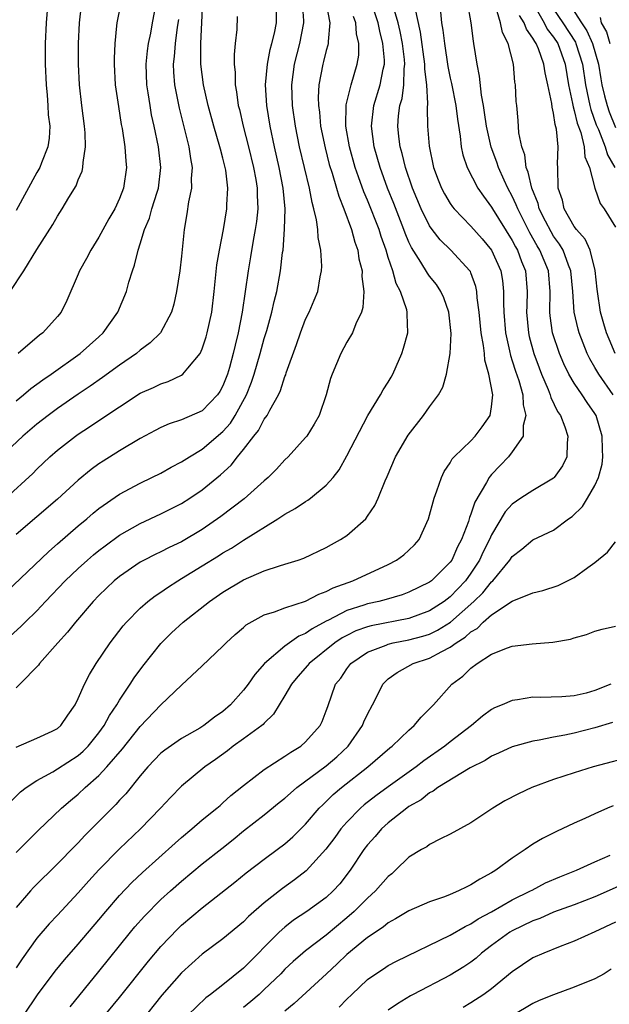
# Model space of a CAD drawing. Units: inches. Extents: x 2580000 to 2583000, y 1551000 to 1554000.
# Drawn here: x 2581149 to 2581206, y 1551502 to 1551597 of the extents above; entities that cross this region are included whole.
import ezdxf

# ---------------------------------------------------------------- set-up
doc = ezdxf.new("R2010")
doc.units = ezdxf.units.IN
doc.header["$MEASUREMENT"] = 0
doc.layers.add('LD25801551_2ft', color=140, linetype='Continuous')

msp = doc.modelspace()

# ---------------------------------------------------------------- linework, layer by layer
at = {"layer": 'LD25801551_2ft'}
for points, elevation in [([(2581148.407, 1551521.593), (2581149.421, 1551522.579), (2581149.951, 1551523), (2581151, 1551523.702), (2581152.542, 1551524.542), (2581153, 1551524.812), (2581155, 1551526.108), (2581155.481, 1551526.519), (2581155.944, 1551527), (2581157, 1551528.305), (2581157.506, 1551529), (2581158.021, 1551529.98), (2581158.724, 1551531), (2581159, 1551531.473), (2581160.021, 1551533), (2581160.393, 1551533.607), (2581161.242, 1551534.758), (2581163, 1551536.956), (2581164.033, 1551537.967), (2581165.147, 1551539), (2581167.692, 1551541), (2581169, 1551541.901), (2581171, 1551543.113), (2581173, 1551543.961), (2581174.46, 1551544.46), (2581175, 1551544.605), (2581176.274, 1551545), (2581176.817, 1551545.183), (2581179, 1551546.216), (2581179.488, 1551546.512), (2581180.39, 1551547), (2581181, 1551547.398), (2581182.811, 1551549), (2581183, 1551549.247), (2581183.707, 1551550.293), (2581184.01, 1551551), (2581184.691, 1551552.691), (2581184.888, 1551553.112), (2581185.708, 1551555), (2581186.908, 1551557.092), (2581188.42, 1551559), (2581189, 1551559.845), (2581189.861, 1551561), (2581190.262, 1551561.738), (2581190.64, 1551563), (2581190.996, 1551565), (2581191.073, 1551566.928), (2581190.85, 1551569), (2581190.379, 1551570.379), (2581190.098, 1551571), (2581189.659, 1551571.659), (2581189, 1551572.476), (2581188.781, 1551572.781), (2581188.162, 1551573.838), (2581187.245, 1551575.245), (2581187, 1551575.775), (2581186.632, 1551576.633), (2581186.511, 1551577), (2581185.523, 1551579.523), (2581184.925, 1551581), (2581184.212, 1551583), (2581183.646, 1551585), (2581183.369, 1551587), (2581183.608, 1551589), (2581184.226, 1551591), (2581184.504, 1551592.505), (2581184.621, 1551593), (2581184.624, 1551593.376), (2581184.482, 1551595), (2581184.167, 1551596.167), (2581184.009, 1551597), (2581183.289, 1551599.289)], 7312), ([(2581152.156, 1551600.156), (2581151.887, 1551597), (2581151.802, 1551595), (2581151.803, 1551593), (2581151.888, 1551591), (2581152, 1551590), (2581152.067, 1551589), (2581152.101, 1551588.101), (2581152.233, 1551587), (2581152.175, 1551585.824), (2581152.061, 1551585), (2581151.437, 1551583.437), (2581151.28, 1551583), (2581151, 1551582.52), (2581149, 1551578.841)], 7334), ([(2581147.688, 1551537), (2581149.427, 1551538.573), (2581149.854, 1551539), (2581151, 1551540.091), (2581151.841, 1551541), (2581153.747, 1551543), (2581155, 1551544.187), (2581155.898, 1551545), (2581156.487, 1551545.513), (2581157, 1551545.934), (2581157.601, 1551546.399), (2581159, 1551547.419), (2581161, 1551548.559), (2581163, 1551549.494), (2581165, 1551550.503), (2581165.784, 1551551), (2581167, 1551551.805), (2581168.749, 1551553.251), (2581169.789, 1551554.211), (2581170.405, 1551555), (2581171, 1551555.712), (2581171.996, 1551557), (2581172.447, 1551557.553), (2581173, 1551558.632), (2581173.269, 1551559), (2581173.527, 1551559.528), (2581174.364, 1551561), (2581174.569, 1551561.431), (2581175, 1551562.772), (2581175.072, 1551562.928), (2581175.132, 1551563.132), (2581176.12, 1551565.881), (2581176.496, 1551567), (2581177, 1551568.312), (2581177.339, 1551569), (2581177.842, 1551570.158), (2581178.178, 1551571), (2581178.413, 1551572.413), (2581178.54, 1551573), (2581178.558, 1551573.442), (2581178.465, 1551575), (2581178.208, 1551576.208), (2581178.174, 1551577), (2581178.066, 1551577.933), (2581177.807, 1551579), (2581177.618, 1551579.617), (2581177.382, 1551581), (2581176.422, 1551585), (2581176.015, 1551587), (2581175.728, 1551589), (2581175.667, 1551591), (2581175.933, 1551593), (2581176.45, 1551595), (2581176.83, 1551597), (2581176.828, 1551597.172), (2581176.688, 1551599)], 7318), ([(2581147.986, 1551551), (2581150.595, 1551553.405), (2581151, 1551553.815), (2581152.254, 1551555), (2581153, 1551555.644), (2581154.721, 1551557), (2581155, 1551557.197), (2581156.1, 1551557.901), (2581157, 1551558.52), (2581159, 1551559.855), (2581161, 1551561.148), (2581162.286, 1551561.714), (2581163, 1551562.077), (2581163.71, 1551562.29), (2581165, 1551562.915), (2581165.119, 1551563), (2581165.595, 1551563.595), (2581166.786, 1551565), (2581167, 1551565.45), (2581167.377, 1551566.623), (2581167.48, 1551567), (2581167.909, 1551569), (2581168.142, 1551571), (2581168.42, 1551573.58), (2581168.664, 1551575), (2581169.062, 1551577), (2581169.376, 1551579), (2581169.378, 1551579.378), (2581169.465, 1551581), (2581169.27, 1551582.73), (2581169.224, 1551583), (2581169, 1551583.898), (2581168.758, 1551584.758), (2581168.713, 1551585), (2581168.108, 1551587), (2581167.556, 1551589), (2581167.111, 1551591), (2581166.871, 1551593), (2581166.869, 1551595), (2581167.057, 1551599.057)], 7324), ([(2581148.394, 1551571), (2581149.729, 1551573), (2581151, 1551575.075), (2581152.53, 1551577.47), (2581153, 1551578.3), (2581153.456, 1551579), (2581154.092, 1551580.093), (2581154.788, 1551581.212), (2581155, 1551581.798), (2581155.372, 1551582.628), (2581155.454, 1551583), (2581155.463, 1551583.464), (2581155.708, 1551585), (2581155.664, 1551586.336), (2581155.605, 1551587), (2581155.348, 1551589), (2581155.115, 1551591), (2581155.014, 1551593), (2581155.023, 1551595), (2581155.112, 1551597), (2581155.299, 1551598.701)], 7332), ([(2581149, 1551560.422), (2581149.713, 1551561), (2581150.401, 1551561.599), (2581151.554, 1551562.446), (2581152.374, 1551563), (2581155.179, 1551565), (2581157, 1551566.621), (2581157.414, 1551567), (2581158.832, 1551569), (2581159.661, 1551571), (2581159.905, 1551571.905), (2581160.238, 1551573), (2581160.456, 1551573.544), (2581160.793, 1551575), (2581161, 1551575.597), (2581161.418, 1551577), (2581161.9, 1551578.1), (2581162.128, 1551579), (2581162.622, 1551580.622), (2581162.752, 1551581), (2581162.994, 1551583), (2581162.771, 1551585), (2581162.352, 1551587), (2581162.099, 1551588.099), (2581161.943, 1551589), (2581161.771, 1551590.229), (2581161.643, 1551591), (2581161.583, 1551593), (2581161.705, 1551594.295), (2581161.798, 1551595), (2581162.005, 1551596.005), (2581162.176, 1551597), (2581162.565, 1551599)], 7328), ([(2581178.954, 1551599), (2581179.345, 1551597), (2581179.174, 1551595.174), (2581179.189, 1551595), (2581179.162, 1551594.838), (2581179, 1551594.32), (2581178.739, 1551593.261), (2581178.659, 1551593), (2581178.288, 1551591), (2581178.219, 1551589.781), (2581178.239, 1551589), (2581178.338, 1551588.338), (2581178.451, 1551587), (2581178.881, 1551584.881), (2581179.294, 1551583.294), (2581179.566, 1551582.434), (2581179.988, 1551581), (2581180.204, 1551580.204), (2581180.705, 1551579), (2581181.448, 1551577), (2581181.769, 1551575.769), (2581182.053, 1551575), (2581182.161, 1551574.161), (2581182.461, 1551573), (2581182.443, 1551572.443), (2581182.637, 1551571), (2581182.551, 1551569.449), (2581182.411, 1551569), (2581181.864, 1551567.864), (2581181.545, 1551567), (2581181, 1551566.094), (2581180.395, 1551565), (2581179.993, 1551563.992), (2581179.563, 1551563), (2581179.412, 1551562.588), (2581178.997, 1551561.003), (2581178.301, 1551559), (2581177.841, 1551558.159), (2581177.109, 1551557), (2581177, 1551556.859), (2581175.313, 1551555), (2581175, 1551554.701), (2581174.186, 1551553.814), (2581173.374, 1551553), (2581173, 1551552.688), (2581171.058, 1551550.942), (2581168.785, 1551549.215), (2581167, 1551547.985), (2581165, 1551546.792), (2581163.779, 1551546.221), (2581163, 1551545.815), (2581162.442, 1551545.558), (2581161.361, 1551545), (2581161, 1551544.798), (2581159, 1551543.43), (2581158.478, 1551543), (2581157, 1551541.583), (2581156.433, 1551541), (2581154.719, 1551539), (2581153.972, 1551538.029), (2581153.029, 1551537), (2581151.248, 1551535), (2581151.15, 1551534.85), (2581149.358, 1551533), (2581149, 1551532.665)], 7316), ([(2581149, 1551516.738), (2581151.133, 1551518.867), (2581153.363, 1551521), (2581154.242, 1551521.758), (2581155, 1551522.368), (2581155.665, 1551523), (2581157, 1551524.166), (2581157.775, 1551525), (2581159.263, 1551526.737), (2581161, 1551528.924), (2581163, 1551530.994), (2581165, 1551532.921), (2581167, 1551534.781), (2581169, 1551536.676), (2581169.313, 1551537), (2581170.189, 1551537.811), (2581171, 1551538.5), (2581171.259, 1551538.741), (2581173, 1551539.717), (2581173.999, 1551539.999), (2581175, 1551540.39), (2581177, 1551541.033), (2581178.269, 1551541.731), (2581179, 1551541.97), (2581179.673, 1551542.327), (2581181.571, 1551543), (2581185, 1551544.585), (2581185.809, 1551545), (2581186.494, 1551545.506), (2581187, 1551545.959), (2581187.521, 1551546.478), (2581187.975, 1551547), (2581188.894, 1551549), (2581189.435, 1551551), (2581189.707, 1551551.707), (2581190.135, 1551553), (2581190.411, 1551553.589), (2581191, 1551554.435), (2581191.196, 1551554.804), (2581191.367, 1551555), (2581193, 1551556.561), (2581193.415, 1551557), (2581194.098, 1551557.902), (2581194.864, 1551559), (2581195, 1551559.846), (2581195.114, 1551561), (2581194.742, 1551563), (2581194.342, 1551564.342), (2581194.298, 1551565), (2581194.22, 1551565.78), (2581193.992, 1551567), (2581193.793, 1551569), (2581193.602, 1551570.399), (2581193.57, 1551571), (2581193.477, 1551571.477), (2581193, 1551572.799), (2581192.943, 1551572.943), (2581192.906, 1551573), (2581191.056, 1551575), (2581190.011, 1551576.011), (2581189.237, 1551577), (2581189, 1551577.336), (2581188.179, 1551579), (2581187.341, 1551581), (2581186.658, 1551583), (2581186.343, 1551584.343), (2581186.148, 1551585), (2581186.023, 1551585.977), (2581185.917, 1551587), (2581185.991, 1551587.991), (2581186.126, 1551589), (2581186.328, 1551589.672), (2581186.492, 1551591), (2581186.527, 1551592.527), (2581186.593, 1551593), (2581186.559, 1551593.441), (2581186.374, 1551595), (2581186.148, 1551596.148), (2581185.945, 1551597), (2581185.51, 1551598.49)], 7310), ([(2581187.553, 1551598.447), (2581188.097, 1551596.097), (2581188.516, 1551593), (2581188.506, 1551592.506), (2581188.695, 1551591), (2581188.8, 1551589.2), (2581188.75, 1551588.75), (2581188.801, 1551587), (2581188.943, 1551585.056), (2581189.365, 1551583), (2581189.812, 1551581.812), (2581190.141, 1551581), (2581190.432, 1551580.432), (2581191, 1551579.495), (2581191.2, 1551579.2), (2581191.366, 1551579), (2581193, 1551577.316), (2581194.086, 1551576.086), (2581195, 1551575.001), (2581195.884, 1551573), (2581196.051, 1551572.051), (2581196.162, 1551571), (2581196.144, 1551569.856), (2581196.18, 1551569), (2581196.345, 1551567), (2581196.728, 1551565.272), (2581196.814, 1551564.814), (2581197, 1551564.287), (2581197.301, 1551563.301), (2581197.624, 1551562.376), (2581198.009, 1551561), (2581198.044, 1551560.044), (2581198.32, 1551559), (2581198.041, 1551558.042), (2581198.038, 1551557), (2581197, 1551555.48), (2581196.621, 1551555), (2581195.822, 1551554.178), (2581195, 1551553.302), (2581194.856, 1551553.144), (2581194.762, 1551553), (2581194.514, 1551552.514), (2581193.378, 1551550.622), (2581193, 1551549.459), (2581192.86, 1551549.14), (2581192.749, 1551548.749), (2581192.079, 1551547), (2581191.701, 1551546.299), (2581191.137, 1551545), (2581191, 1551544.81), (2581189.172, 1551543), (2581189, 1551542.868), (2581187, 1551541.897), (2581186.345, 1551541.656), (2581184.809, 1551541.191), (2581184.091, 1551541), (2581183, 1551540.769), (2581182.644, 1551540.643), (2581181, 1551540.143), (2581179.214, 1551539.214), (2581179, 1551539.117), (2581177.631, 1551538.369), (2581177, 1551537.912), (2581176.351, 1551537.65), (2581175, 1551536.68), (2581173.021, 1551535), (2581172.072, 1551533.928), (2581171.428, 1551533), (2581171, 1551532.42), (2581169.737, 1551531), (2581169, 1551530.375), (2581168.179, 1551529.821), (2581167.15, 1551529), (2581166.759, 1551528.76), (2581165, 1551527.761), (2581163.365, 1551526.635), (2581163, 1551526.325), (2581161.733, 1551525), (2581161, 1551524.14), (2581159.587, 1551522.413), (2581159, 1551521.792), (2581158.631, 1551521.369), (2581157, 1551519.708), (2581155.645, 1551518.355), (2581155, 1551517.668), (2581154.661, 1551517.339), (2581153, 1551515.613), (2581150.678, 1551513.322), (2581150.378, 1551513), (2581149, 1551511.416)], 7308), ([(2581159.103, 1551598.897), (2581158.728, 1551597), (2581158.712, 1551596.712), (2581158.53, 1551595), (2581158.467, 1551593.532), (2581158.465, 1551593), (2581158.582, 1551591), (2581158.888, 1551588.888), (2581159.163, 1551587.163), (2581159.245, 1551586.755), (2581159.5, 1551585), (2581159.594, 1551583.594), (2581159.664, 1551583), (2581159.384, 1551581), (2581159, 1551580.008), (2581158.528, 1551579), (2581157.963, 1551578.037), (2581157, 1551576.242), (2581156.208, 1551575), (2581155.799, 1551574.201), (2581155.128, 1551573), (2581155, 1551572.666), (2581153.879, 1551570.12), (2581153.329, 1551569), (2581153, 1551568.585), (2581151.584, 1551567), (2581151.239, 1551566.761), (2581149.181, 1551565)], 7330), ([(2581149.746, 1551501), (2581151.058, 1551502.942), (2581152.759, 1551505.241), (2581153.66, 1551506.34), (2581155, 1551507.846), (2581157, 1551510.2), (2581157.657, 1551511), (2581159, 1551512.56), (2581160.183, 1551513.817), (2581161.205, 1551514.795), (2581164.369, 1551517.631), (2581165, 1551518.179), (2581165.989, 1551519), (2581167, 1551519.874), (2581168.404, 1551521), (2581168.716, 1551521.284), (2581169, 1551521.514), (2581169.778, 1551522.222), (2581171, 1551523.212), (2581173, 1551524.742), (2581175, 1551526.032), (2581175.554, 1551526.446), (2581176.521, 1551527), (2581177, 1551527.425), (2581178.407, 1551529), (2581178.602, 1551529.399), (2581179, 1551530.437), (2581179.137, 1551530.863), (2581179.9, 1551533), (2581180.395, 1551533.605), (2581181, 1551534.507), (2581181.371, 1551535), (2581183, 1551536.111), (2581184.792, 1551536.792), (2581185, 1551536.885), (2581185.471, 1551537), (2581187, 1551537.283), (2581188.35, 1551537.65), (2581189, 1551537.856), (2581189.777, 1551538.223), (2581191.004, 1551538.996), (2581193.288, 1551541), (2581194.153, 1551541.847), (2581195, 1551542.912), (2581195.101, 1551543), (2581196.764, 1551545), (2581197, 1551545.372), (2581197.937, 1551546.063), (2581199, 1551546.974), (2581201, 1551547.917), (2581202.443, 1551549), (2581202.782, 1551549.218), (2581203.787, 1551550.213), (2581204.291, 1551551), (2581205, 1551552.223), (2581205.351, 1551553), (2581205.71, 1551554.289), (2581205.775, 1551555), (2581205.715, 1551555.715), (2581205.711, 1551557), (2581205.111, 1551559), (2581205, 1551559.187), (2581204.248, 1551560.247), (2581203.772, 1551561), (2581203, 1551562.114), (2581202.477, 1551563), (2581201.984, 1551563.984), (2581201.553, 1551565), (2581200.896, 1551567), (2581200.654, 1551568.654), (2581200.62, 1551569), (2581200.653, 1551571), (2581200.494, 1551573), (2581199.678, 1551575), (2581199.419, 1551575.419), (2581198.686, 1551576.686), (2581197.523, 1551579), (2581197.387, 1551579.387), (2581197, 1551580.219), (2581196.58, 1551581), (2581196.216, 1551581.784), (2581195.672, 1551583), (2581195.513, 1551583.513), (2581194.954, 1551584.954), (2581194.488, 1551587), (2581194.314, 1551588.314), (2581194.204, 1551589), (2581194.015, 1551589.985), (2581193.833, 1551591.833), (2581193.585, 1551593), (2581193.292, 1551595), (2581193.23, 1551595.231), (2581193.004, 1551597), (2581192.663, 1551599)], 7304), ([(2581206.766, 1551561), (2581205.365, 1551563), (2581205, 1551563.648), (2581204.494, 1551564.494), (2581204.243, 1551565), (2581203.466, 1551567), (2581203.361, 1551567.361), (2581202.993, 1551568.993), (2581202.857, 1551571), (2581202.676, 1551573), (2581202.444, 1551573.556), (2581201.915, 1551575), (2581201.581, 1551575.581), (2581201, 1551576.353), (2581200.753, 1551576.754), (2581200.212, 1551577.788), (2581199.61, 1551579), (2581199.496, 1551579.496), (2581198.874, 1551581), (2581198.548, 1551582.549), (2581198.346, 1551583), (2581198.224, 1551584.224), (2581197.919, 1551585), (2581197.642, 1551586.358), (2581197.555, 1551587.555), (2581197.426, 1551589), (2581197.376, 1551589.376), (2581197.301, 1551591), (2581197.249, 1551591.249), (2581197.105, 1551593), (2581196.603, 1551595), (2581196.05, 1551596.05), (2581195.858, 1551597), (2581195.364, 1551598.636)], 7302), ([(2581198.954, 1551598.954), (2581200.082, 1551597), (2581200.389, 1551596.389), (2581201, 1551595.609), (2581201.393, 1551595), (2581202.112, 1551593), (2581202.445, 1551591), (2581202.83, 1551589.17), (2581202.874, 1551588.874), (2581203, 1551588.506), (2581203.291, 1551587.291), (2581203.629, 1551586.371), (2581203.961, 1551585), (2581204.033, 1551584.033), (2581204.46, 1551583), (2581204.981, 1551580.981), (2581205.497, 1551579.496), (2581205.876, 1551579), (2581207, 1551577.206)], 7298), ([(2581201, 1551598.323), (2581201.89, 1551597), (2581203.112, 1551595.112), (2581203.163, 1551595), (2581203.786, 1551593), (2581204.083, 1551591), (2581204.383, 1551589.617), (2581204.497, 1551589), (2581204.594, 1551588.594), (2581205.127, 1551587.127), (2581205.326, 1551586.674), (2581205.993, 1551585), (2581206.216, 1551584.217), (2581206.936, 1551583)], 7296), ([(2581202.409, 1551599), (2581203.699, 1551597), (2581204.22, 1551596.22), (2581204.767, 1551595), (2581205.341, 1551593), (2581205.566, 1551591.566), (2581205.669, 1551591), (2581205.917, 1551589.917), (2581206.164, 1551589), (2581206.38, 1551588.38), (2581207, 1551586.863)], 7294), ([(2581148.048, 1551541.952), (2581152.148, 1551545.853), (2581153, 1551546.576), (2581155, 1551548.324), (2581155.812, 1551549), (2581156.445, 1551549.555), (2581157, 1551550.001), (2581159, 1551551.383), (2581161, 1551552.468), (2581162.128, 1551553), (2581163, 1551553.436), (2581164.004, 1551553.996), (2581165, 1551554.504), (2581165.749, 1551555), (2581167, 1551555.747), (2581169, 1551557.454), (2581169.729, 1551558.271), (2581170.192, 1551559), (2581171.287, 1551561), (2581171.773, 1551562.227), (2581172.032, 1551563), (2581172.615, 1551565), (2581173, 1551566.461), (2581173.237, 1551567.237), (2581173.724, 1551569), (2581173.956, 1551570.044), (2581174.217, 1551571), (2581174.581, 1551573), (2581174.774, 1551574.775), (2581174.811, 1551575), (2581174.971, 1551577.029), (2581175.01, 1551578.99), (2581174.824, 1551581), (2581174.435, 1551583), (2581173.979, 1551585), (2581173.555, 1551587), (2581173.231, 1551589), (2581173.13, 1551591), (2581173.319, 1551593), (2581173.579, 1551594.421), (2581173.746, 1551595), (2581173.989, 1551595.989), (2581174.196, 1551597), (2581174.185, 1551598.185)], 7320), ([(2581190.048, 1551598.048), (2581190.163, 1551597), (2581190.29, 1551596.29), (2581190.424, 1551595), (2581190.763, 1551592.763), (2581191, 1551591.634), (2581191.122, 1551591.122), (2581191.542, 1551589), (2581191.683, 1551587.683), (2581191.96, 1551586.04), (2581192.049, 1551585), (2581192.207, 1551584.206), (2581192.619, 1551583), (2581193.676, 1551581), (2581194.215, 1551580.215), (2581195, 1551579.172), (2581195.094, 1551579), (2581197, 1551575.924), (2581197.311, 1551575.311), (2581197.496, 1551575), (2581197.899, 1551573.899), (2581198.275, 1551573), (2581198.445, 1551571), (2581198.39, 1551569.611), (2581198.381, 1551569), (2581198.561, 1551567), (2581198.64, 1551566.64), (2581199.08, 1551565), (2581199.599, 1551563.599), (2581199.838, 1551563), (2581200.479, 1551561.52), (2581200.68, 1551561), (2581200.738, 1551560.738), (2581201.388, 1551559.388), (2581201.656, 1551559), (2581202.087, 1551557.913), (2581202.384, 1551557), (2581202.311, 1551556.311), (2581202.285, 1551555), (2581201.863, 1551554.137), (2581201.054, 1551553), (2581201, 1551552.949), (2581199, 1551551.75), (2581197.841, 1551551), (2581197, 1551550.425), (2581196.325, 1551549.676), (2581195, 1551547.456), (2581194.801, 1551547), (2581194.196, 1551545.804), (2581193.839, 1551545), (2581193, 1551543.739), (2581192.462, 1551543), (2581191, 1551541.47), (2581190.397, 1551541), (2581189, 1551540.09), (2581187, 1551539.365), (2581183.342, 1551538.658), (2581183, 1551538.562), (2581181.846, 1551538.154), (2581181, 1551537.732), (2581180.524, 1551537.476), (2581179.831, 1551537), (2581177.347, 1551535), (2581177.197, 1551534.804), (2581176.256, 1551533.744), (2581175.629, 1551533), (2581175, 1551531.899), (2581173.907, 1551530.093), (2581173, 1551529.228), (2581172.895, 1551529.105), (2581172.771, 1551529), (2581171, 1551527.709), (2581169.984, 1551527), (2581169.429, 1551526.571), (2581168.272, 1551525.728), (2581167.231, 1551525), (2581165, 1551523.144), (2581163.94, 1551522.059), (2581162.963, 1551521), (2581161.016, 1551519), (2581159, 1551517.072), (2581157, 1551515.045), (2581156.018, 1551513.982), (2581155, 1551512.816), (2581153, 1551510.672), (2581152.183, 1551509.817), (2581151, 1551508.44), (2581149.566, 1551506.435), (2581149, 1551505.567)], 7306), ([(2581149, 1551526.927), (2581151, 1551527.778), (2581152.476, 1551528.476), (2581153, 1551528.73), (2581153.316, 1551529), (2581153.99, 1551530.01), (2581154.694, 1551531), (2581155, 1551531.611), (2581155.601, 1551533), (2581156.071, 1551533.929), (2581156.733, 1551535), (2581158.09, 1551537), (2581159.355, 1551538.645), (2581159.664, 1551539), (2581161, 1551540.357), (2581161.733, 1551541), (2581162.448, 1551541.552), (2581163, 1551541.911), (2581163.635, 1551542.365), (2581164.624, 1551543), (2581165, 1551543.216), (2581167, 1551544.446), (2581168.571, 1551545.43), (2581169, 1551545.714), (2581169.823, 1551546.177), (2581171, 1551546.953), (2581174.309, 1551549), (2581175, 1551549.465), (2581176.003, 1551549.997), (2581177, 1551550.693), (2581177.203, 1551550.797), (2581177.47, 1551551), (2581179, 1551552.251), (2581179.65, 1551553), (2581180.24, 1551553.76), (2581181, 1551555.101), (2581183.004, 1551558.996), (2581184.234, 1551561), (2581184.506, 1551561.494), (2581185, 1551562.222), (2581185.29, 1551562.71), (2581185.443, 1551563), (2581185.756, 1551563.756), (2581186.306, 1551565), (2581186.479, 1551565.521), (2581186.876, 1551567), (2581186.816, 1551568.816), (2581186.83, 1551569), (2581186.787, 1551569.214), (2581186.18, 1551571), (2581185.77, 1551571.77), (2581185.435, 1551573), (2581185, 1551574.296), (2581184.79, 1551575), (2581184.314, 1551576.315), (2581184.113, 1551577), (2581183, 1551579.823), (2581182.64, 1551580.64), (2581182.102, 1551582.102), (2581181.808, 1551583), (2581181.248, 1551585), (2581180.902, 1551587), (2581180.937, 1551589.063), (2581181.406, 1551591), (2581181.998, 1551593), (2581182.145, 1551593.855), (2581182.156, 1551595), (2581181.915, 1551595.915), (2581181.846, 1551597), (2581181.617, 1551597.617)], 7314), ([(2581170.391, 1551597.609), (2581170.336, 1551596.336), (2581170.172, 1551595), (2581170.071, 1551593.929), (2581170.091, 1551593), (2581170.179, 1551592.179), (2581170.173, 1551591), (2581170.314, 1551590.314), (2581170.481, 1551589), (2581170.592, 1551588.592), (2581170.964, 1551587), (2581171.48, 1551585), (2581171.966, 1551583), (2581172.18, 1551581.82), (2581172.307, 1551581), (2581172.303, 1551580.303), (2581172.362, 1551579), (2581172.24, 1551577.76), (2581172.127, 1551577), (2581171.917, 1551575.917), (2581171.666, 1551574.335), (2581171.43, 1551573), (2581170.862, 1551569), (2581170.476, 1551567), (2581170.18, 1551565.82), (2581170.003, 1551565), (2581169.629, 1551563.629), (2581169.448, 1551563), (2581169, 1551561.865), (2581168.69, 1551561.31), (2581168.479, 1551561), (2581167, 1551559.446), (2581165, 1551558.576), (2581163.793, 1551558.207), (2581163, 1551557.848), (2581162.438, 1551557.562), (2581161, 1551556.772), (2581159, 1551555.585), (2581157.408, 1551554.592), (2581157, 1551554.321), (2581156.232, 1551553.768), (2581155, 1551552.756), (2581153, 1551550.917), (2581151, 1551549.182), (2581149, 1551547.477)], 7322), ([(2581206.967, 1551565), (2581206.375, 1551566.375), (2581206.126, 1551567), (2581205.86, 1551567.86), (2581205.536, 1551569), (2581205.23, 1551571), (2581205.223, 1551571.222), (2581205.034, 1551573.033), (2581204.521, 1551575), (2581204.047, 1551576.047), (2581203.2, 1551577), (2581203, 1551577.281), (2581202.025, 1551579), (2581201.849, 1551579.848), (2581201.447, 1551581), (2581201.402, 1551583), (2581201.36, 1551583.36), (2581201.428, 1551585), (2581201.291, 1551586.709), (2581201.161, 1551587.161), (2581201, 1551588.262), (2581200.845, 1551588.845), (2581200.816, 1551589.184), (2581200.436, 1551591), (2581200.168, 1551592.168), (2581200.054, 1551593), (2581199.537, 1551594.463), (2581199.308, 1551595), (2581199.172, 1551595.173), (2581199, 1551595.515), (2581198.365, 1551596.365), (2581198.152, 1551597), (2581197.697, 1551597.697)], 7300), ([(2581205.496, 1551597.496), (2581205.614, 1551597), (2581206.122, 1551596.122), (2581206.45, 1551595)], 7292), ([(2581164.692, 1551597.308), (2581164.571, 1551596.571), (2581164.369, 1551595), (2581164.284, 1551593.716), (2581164.197, 1551593), (2581164.221, 1551592.221), (2581164.315, 1551591), (2581164.748, 1551588.748), (2581165.709, 1551585), (2581165.855, 1551583.855), (2581166.024, 1551583), (2581165.934, 1551581.934), (2581165.943, 1551581), (2581165.658, 1551579.658), (2581165.504, 1551578.496), (2581165.262, 1551577), (2581165, 1551574.427), (2581164.819, 1551573), (2581164.511, 1551571), (2581164.24, 1551569.76), (2581164.01, 1551569), (2581162.945, 1551567), (2581161.97, 1551566.03), (2581161, 1551565.307), (2581160.644, 1551565), (2581159, 1551563.883), (2581157.338, 1551562.662), (2581156.164, 1551561.836), (2581155, 1551561.055), (2581153, 1551559.682), (2581152.073, 1551559), (2581151, 1551558.168), (2581149.622, 1551557), (2581147.498, 1551555)], 7326), ([(2581154.208, 1551501.792), (2581157, 1551505.205), (2581160.058, 1551509), (2581160.484, 1551509.516), (2581161.421, 1551510.579), (2581163, 1551512.162), (2581163.922, 1551513), (2581165, 1551513.947), (2581167, 1551515.621), (2581168.876, 1551517.124), (2581170.003, 1551517.996), (2581171, 1551518.805), (2581173, 1551520.368), (2581174.448, 1551521.552), (2581175, 1551521.969), (2581175.537, 1551522.463), (2581176.16, 1551523), (2581179, 1551525.11), (2581180.016, 1551525.984), (2581181.102, 1551527), (2581182.508, 1551529), (2581182.638, 1551529.362), (2581183, 1551530.121), (2581183.481, 1551531), (2581184, 1551532), (2581184.475, 1551533), (2581184.723, 1551533.277), (2581185, 1551533.509), (2581185.852, 1551534.148), (2581187.407, 1551535), (2581189, 1551535.515), (2581190.172, 1551536.172), (2581191, 1551536.581), (2581191.552, 1551537), (2581192.449, 1551537.552), (2581193, 1551538.08), (2581193.594, 1551538.406), (2581194.177, 1551539), (2581195, 1551539.713), (2581197, 1551541.037), (2581199, 1551541.831), (2581199.941, 1551542.059), (2581201.442, 1551542.558), (2581203, 1551543.34), (2581204.293, 1551544.293), (2581205, 1551544.782), (2581206.22, 1551545.78), (2581207, 1551546.784)], 7302), ([(2581157, 1551500.271), (2581159, 1551502.695), (2581161.789, 1551506.211), (2581163, 1551507.644), (2581164.646, 1551509.354), (2581165, 1551509.685), (2581167, 1551511.382), (2581170.154, 1551513.846), (2581171.259, 1551514.741), (2581173, 1551516.083), (2581174.246, 1551517), (2581175, 1551517.577), (2581175.757, 1551518.243), (2581177, 1551519.456), (2581178.309, 1551521), (2581178.654, 1551521.346), (2581179, 1551521.659), (2581179.68, 1551522.32), (2581180.482, 1551523), (2581183.031, 1551525), (2581185.158, 1551526.842), (2581185.382, 1551527), (2581187, 1551528.572), (2581187.503, 1551529), (2581188.169, 1551529.831), (2581189, 1551530.608), (2581189.384, 1551531), (2581191.162, 1551533), (2581192.213, 1551533.787), (2581193, 1551534.571), (2581193.597, 1551535), (2581195, 1551535.896), (2581196.519, 1551536.52), (2581197, 1551536.682), (2581198.916, 1551536.916), (2581200.928, 1551537.072), (2581202.627, 1551537.372), (2581203, 1551537.494), (2581204.174, 1551537.826), (2581205, 1551538.13), (2581205.68, 1551538.321), (2581207, 1551538.624)], 7300), ([(2581206.525, 1551533), (2581205, 1551532.381), (2581204.143, 1551532.142), (2581203, 1551531.875), (2581201.781, 1551531.781), (2581199.724, 1551531.724), (2581199, 1551531.736), (2581197.492, 1551531.492), (2581197, 1551531.435), (2581196.016, 1551531), (2581195.293, 1551530.706), (2581195, 1551530.56), (2581194.101, 1551529.899), (2581193.047, 1551529), (2581191, 1551527.426), (2581190.474, 1551527), (2581188.423, 1551525.577), (2581187.71, 1551525), (2581185, 1551523.078), (2581183.8, 1551522.2), (2581182.673, 1551521.327), (2581182.304, 1551521), (2581181, 1551519.674), (2581180.41, 1551519), (2581179.811, 1551518.189), (2581178.942, 1551517.058), (2581177.04, 1551514.96), (2581175.921, 1551514.079), (2581174.75, 1551513.25), (2581173, 1551511.857), (2581171.481, 1551510.519), (2581171, 1551510.02), (2581169, 1551508.373), (2581167, 1551506.881), (2581166, 1551506), (2581165, 1551505.091), (2581163.084, 1551502.916), (2581161, 1551500.268)], 7298), ([(2581206.7, 1551529.3), (2581205, 1551528.782), (2581203, 1551528.273), (2581202.07, 1551528.07), (2581201, 1551527.891), (2581199.588, 1551527.588), (2581199, 1551527.509), (2581197, 1551526.943), (2581195.671, 1551526.329), (2581195, 1551526.044), (2581194.37, 1551525.63), (2581192.91, 1551524.911), (2581189.781, 1551523), (2581189.343, 1551522.657), (2581189, 1551522.496), (2581188.176, 1551521.824), (2581187, 1551521.158), (2581186.778, 1551521), (2581185, 1551519.583), (2581184.344, 1551519), (2581183.726, 1551518.274), (2581183, 1551517.46), (2581182.645, 1551517), (2581181.313, 1551515), (2581180.3, 1551513.7), (2581179.677, 1551513), (2581179, 1551512.377), (2581177.116, 1551511), (2581175.839, 1551510.161), (2581175, 1551509.51), (2581174.438, 1551509), (2581171, 1551505.547), (2581169, 1551503.927), (2581167.793, 1551503), (2581167.333, 1551502.667), (2581165.606, 1551501)], 7296), ([(2581209, 1551526.103), (2581204.827, 1551525), (2581203, 1551524.436), (2581201, 1551523.77), (2581198.886, 1551523), (2581197.589, 1551522.411), (2581196.29, 1551521.71), (2581195.118, 1551521), (2581193, 1551519.585), (2581191, 1551518.499), (2581190.043, 1551518.043), (2581189, 1551517.495), (2581188.721, 1551517.28), (2581188.224, 1551517), (2581187, 1551516.258), (2581185.707, 1551515), (2581185.33, 1551514.67), (2581185, 1551514.414), (2581183.763, 1551513), (2581183, 1551512.314), (2581181.691, 1551511), (2581181, 1551510.396), (2581179, 1551508.741), (2581177, 1551507.22), (2581176.733, 1551507), (2581175.81, 1551506.19), (2581175, 1551505.421), (2581174.593, 1551505), (2581173, 1551503.464), (2581172.497, 1551503), (2581171.702, 1551502.298), (2581171, 1551501.712)], 7294), ([(2581206.768, 1551521.232), (2581206.205, 1551521), (2581205, 1551520.475), (2581204.007, 1551520.007), (2581203, 1551519.558), (2581201.261, 1551518.739), (2581199.926, 1551518.074), (2581199, 1551517.517), (2581198.255, 1551517), (2581197, 1551516.171), (2581195.414, 1551515), (2581195.147, 1551514.853), (2581195, 1551514.75), (2581193.847, 1551514.153), (2581193, 1551513.587), (2581192.586, 1551513.414), (2581191.805, 1551513), (2581191, 1551512.657), (2581190.436, 1551512.435), (2581189, 1551511.95), (2581187, 1551511.077), (2581185.705, 1551510.295), (2581185, 1551509.928), (2581184.501, 1551509.499), (2581183, 1551508.516), (2581181, 1551506.844), (2581180.057, 1551505.943), (2581179.005, 1551505), (2581175.9, 1551502.1), (2581175, 1551501.366)], 7292), ([(2581180.252, 1551501.748), (2581181, 1551502.528), (2581181.477, 1551503), (2581183, 1551504.424), (2581183.805, 1551505), (2581184.523, 1551505.477), (2581185, 1551505.782), (2581185.795, 1551506.205), (2581191, 1551508.728), (2581192.43, 1551509.57), (2581193, 1551509.815), (2581193.704, 1551510.296), (2581195, 1551510.978), (2581197, 1551512.132), (2581198.77, 1551513), (2581198.91, 1551513.09), (2581200.222, 1551513.778), (2581201.615, 1551514.385), (2581203.21, 1551515), (2581205, 1551515.831), (2581206.462, 1551516.462)], 7290), ([(2581209, 1551514.192), (2581205, 1551512.433), (2581203, 1551511.674), (2581201, 1551510.954), (2581199.65, 1551510.35), (2581199, 1551510.119), (2581197, 1551509.149), (2581196.75, 1551509), (2581195, 1551507.726), (2581194.034, 1551507), (2581193.493, 1551506.507), (2581193, 1551506.127), (2581192.325, 1551505.675), (2581191, 1551504.858), (2581187.402, 1551503), (2581187.143, 1551502.857), (2581185.904, 1551502.096), (2581185, 1551501.474)], 7288), ([(2581207, 1551509.969), (2581205, 1551509.046), (2581203, 1551508.147), (2581201.644, 1551507.644), (2581200.05, 1551507), (2581199, 1551506.519), (2581197, 1551505.187), (2581195, 1551503.546), (2581194.251, 1551503), (2581193, 1551502.174), (2581192.26, 1551501.74)], 7286), ([(2581206.567, 1551505.433), (2581205.884, 1551505), (2581205, 1551504.501), (2581203, 1551503.683), (2581201, 1551502.968), (2581199.595, 1551502.405), (2581199, 1551502.12), (2581197, 1551500.925)], 7284)]:
    msp.add_lwpolyline(points, dxfattribs=dict(at, elevation=elevation))

doc.saveas('drawing.dxf')
